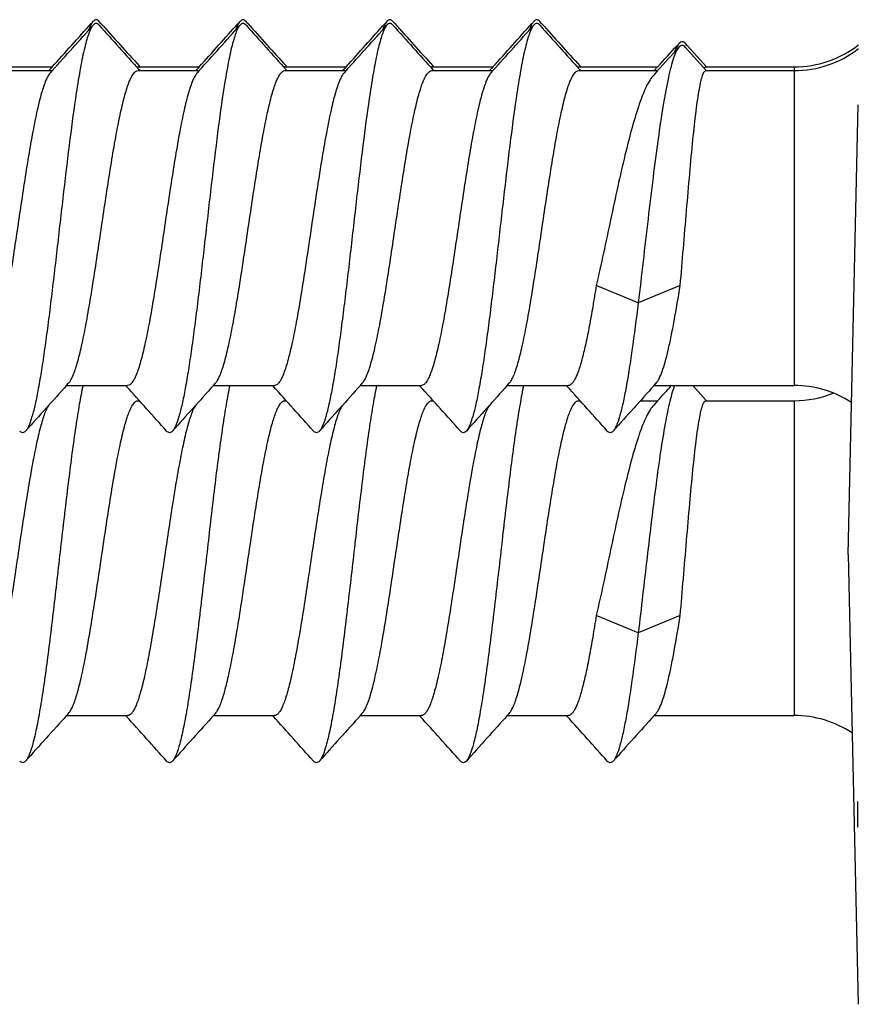
# Model space of a CAD drawing. Units: millimetres. Extents: x -85 to 806, y 40 to 634.
# Drawn here: x -17 to -9, y 356 to 365 of the extents above; entities that cross this region are included whole.
import ezdxf

# ---------------------------------------------------------------- set-up
doc = ezdxf.new("R2010")
doc.units = ezdxf.units.MM
doc.header["$LTSCALE"] = 32.67
doc.layers.add('COMPONENTI_DI_ASSIEME', color=7, linetype='CONTINUOUS')

msp = doc.modelspace()

# ---------------------------------------------------------------- linework, layer by layer
at = {"layer": 'COMPONENTI_DI_ASSIEME', "linetype": 'Continuous'}
for p, q in [((-16.6259, 365.1757), (-16.6436, 365.1956)), ((-15.2259, 365.1757), (-15.2436, 365.1956)), ((-13.8259, 365.1757), (-13.8436, 365.1956)), ((-12.5432, 365.113), (-12.5436, 365.1119)), ((-12.4259, 365.1757), (-12.4436, 365.1956)), ((-11.0362, 364.9637), (-11.054, 364.9837)), ((-10.8583, 364.7286), (-11.054, 364.9479)), ((-10.8583, 364.7644), (-11.0362, 364.9637)), ((-17.6721, 364.7615), (-17.0905, 364.7615)), ((-17.1001, 364.7509), (-17.109, 364.741)), ((-17.0905, 364.7615), (-17.1001, 364.7509)), ((-16.2729, 364.7615), (-16.2721, 364.7615)), ((-16.2721, 364.7615), (-15.6905, 364.7615)), ((-16.2537, 364.7615), (-16.262, 364.7706)), ((-16.2537, 364.7257), (-16.262, 364.7348)), ((-15.7001, 364.7509), (-15.709, 364.741)), ((-15.6905, 364.7615), (-15.7001, 364.7509)), ((-14.8729, 364.7615), (-14.8721, 364.7615)), ((-14.8721, 364.7615), (-14.2905, 364.7615)), ((-14.8537, 364.7615), (-14.862, 364.7706)), ((-14.8537, 364.7257), (-14.862, 364.7348)), ((-14.3001, 364.7509), (-14.309, 364.741)), ((-14.2905, 364.7615), (-14.3001, 364.7509)), ((-13.4729, 364.7615), (-13.4721, 364.7615)), ((-13.4721, 364.7615), (-12.8905, 364.7615)), ((-13.4537, 364.7615), (-13.462, 364.7706)), ((-13.4537, 364.7257), (-13.462, 364.7348)), ((-12.9001, 364.7509), (-12.909, 364.741)), ((-12.8905, 364.7615), (-12.9001, 364.7509)), ((-12.0729, 364.7615), (-12.0721, 364.7615)), ((-12.0721, 364.7615), (-11.3203, 364.7615)), ((-12.0537, 364.7615), (-12.062, 364.7706)), ((-12.0537, 364.7257), (-12.062, 364.7348)), ((-11.321, 364.7607), (-11.3529, 364.7257)), ((-10.8621, 364.7615), (-10.8616, 364.7615)), ((-10.8616, 364.7615), (-10.0197, 364.7615)), ((-10.0197, 364.7615), (-10.0197, 361.7257)), ((-17.6721, 364.7257), (-17.0905, 364.7257)), ((-17.0905, 364.7257), (-17.109, 364.7052)), ((-16.2729, 364.7257), (-16.2721, 364.7257)), ((-16.2721, 364.7257), (-15.6905, 364.7257)), ((-15.6905, 364.7257), (-15.709, 364.7052)), ((-14.8729, 364.7257), (-14.8721, 364.7257)), ((-14.8721, 364.7257), (-14.2905, 364.7257)), ((-14.2905, 364.7257), (-14.309, 364.7052)), ((-13.4729, 364.7257), (-13.4721, 364.7257)), ((-13.4721, 364.7257), (-12.8905, 364.7257)), ((-12.8905, 364.7257), (-12.909, 364.7052)), ((-12.0729, 364.7257), (-12.0721, 364.7257)), ((-12.0721, 364.7257), (-11.3203, 364.7257)), ((-11.3203, 364.7257), (-11.3582, 364.6842)), ((-10.8621, 364.7257), (-10.8616, 364.7257)), ((-10.8616, 364.7257), (-10.0197, 364.7257)), ((-9.5054, 360.1133), (-9.4102, 364.4006)), ((-11.5054, 362.5135), (-11.9054, 362.6778)), ((-11.1054, 362.6778), (-11.5054, 362.5135)), ((-16.9537, 361.7257), (-16.9352, 361.7462)), ((-15.5537, 361.7257), (-15.5352, 361.7462)), ((-14.1537, 361.7257), (-14.1352, 361.7462)), ((-12.7537, 361.7257), (-12.7352, 361.7462)), ((-11.3537, 361.7257), (-11.3352, 361.7462)), ((-16.9537, 361.7257), (-16.3721, 361.7257)), ((-16.3905, 361.7257), (-16.3823, 361.7165)), ((-15.5537, 361.7257), (-14.9721, 361.7257)), ((-14.9905, 361.7257), (-14.9823, 361.7165)), ((-14.1537, 361.7257), (-13.5721, 361.7257)), ((-13.5905, 361.7257), (-13.5823, 361.7165)), ((-12.7537, 361.7257), (-12.1721, 361.7257)), ((-12.1905, 361.7257), (-12.1823, 361.7165)), ((-11.3537, 361.7257), (-10.0197, 361.7257)), ((-10.8583, 361.5832), (-10.9855, 361.7257)), ((-16.2729, 361.5803), (-16.2721, 361.5803)), ((-16.2721, 361.5803), (-16.2597, 361.5803)), ((-14.8729, 361.5803), (-14.8721, 361.5803)), ((-14.8721, 361.5803), (-14.8597, 361.5803)), ((-13.4729, 361.5803), (-13.4721, 361.5803)), ((-13.4721, 361.5803), (-13.4597, 361.5803)), ((-12.0729, 361.5803), (-12.0721, 361.5803)), ((-12.0721, 361.5803), (-12.0597, 361.5803)), ((-11.4846, 361.5803), (-11.3203, 361.5803)), ((-11.3203, 361.5803), (-11.3582, 361.5388)), ((-10.8621, 361.5803), (-10.8616, 361.5803)), ((-10.8616, 361.5803), (-10.0197, 361.5803)), ((-10.0197, 361.5803), (-10.0197, 358.5803)), ((-9.5054, 360.1133), (-9.4102, 355.8281)), ((-11.5054, 359.3681), (-11.9054, 359.5324)), ((-11.1054, 359.5324), (-11.5054, 359.3681)), ((-16.9537, 358.5803), (-16.9352, 358.6008)), ((-16.9537, 358.5803), (-16.3721, 358.5803)), ((-16.3905, 358.5803), (-16.3823, 358.5711)), ((-15.5537, 358.5803), (-15.5352, 358.6008)), ((-15.5537, 358.5803), (-14.9721, 358.5803)), ((-14.9905, 358.5803), (-14.9823, 358.5711)), ((-14.1537, 358.5803), (-14.1352, 358.6008)), ((-14.1537, 358.5803), (-13.5721, 358.5803)), ((-13.5905, 358.5803), (-13.5823, 358.5711)), ((-12.7537, 358.5803), (-12.7352, 358.6008)), ((-12.7537, 358.5803), (-12.1721, 358.5803)), ((-12.1905, 358.5803), (-12.1823, 358.5711)), ((-11.3537, 358.5803), (-11.3352, 358.6008)), ((-11.3537, 358.5803), (-10.0197, 358.5803)), ((-9.415, 357.7606), (-9.416, 357.5176))]:
    msp.add_line(p, q, dxfattribs=at)
for centre, radius, start, end in [((-181.7626, 513.0698), 221.6128, 317.992895, 318.136864), ((-184.142, 515.1736), 224.8128, 317.993539, 318.14225), ((-16.2243, 364.9251), 0.5519, 157.743, 159.90493), ((152.3319, 516.5507), 226.8743, 221.858231, 222.002479), ((149.926, 514.4233), 223.6389, 221.863598, 222.003105), ((-180.3628, 513.0701), 221.6132, 317.992896, 318.136864), ((-182.7423, 515.1739), 224.8131, 317.993539, 318.14225), ((153.7322, 516.5509), 226.8747, 221.858231, 222.002478), ((151.3263, 514.4235), 223.6393, 221.863598, 222.003105), ((-178.9636, 513.0707), 221.6142, 317.992898, 318.136866), ((-181.343, 515.1745), 224.8141, 317.993541, 318.142251), ((155.133, 516.5516), 226.8758, 221.85823, 222.002476), ((152.7271, 514.4242), 223.6404, 221.863597, 222.003103), ((-177.5648, 513.0718), 221.6159, 317.992901, 318.136867), ((-179.9443, 515.1757), 224.8158, 317.993544, 318.142253), ((156.5343, 516.5528), 226.8775, 221.858228, 222.002473), ((154.1284, 514.4254), 223.6421, 221.863595, 222.0031), ((-83.7808, 430.8983), 98.1051, 317.61173, 317.773151), ((-84.9667, 431.9428), 99.7092, 317.61328, 317.786703), ((-10.0197, 365.7615), 1, 270, 307.93493), ((-10.0197, 365.7257), 1, 270, 307.93493), ((150.1017, 211.2742), 224.8181, 137.993541, 138.142248), ((-184.9707, 209.9056), 226.867, 41.858229, 42.002481), ((151.5018, 211.2741), 224.8182, 137.993541, 138.142248), ((-183.5712, 209.9051), 226.8677, 41.858229, 42.00248), ((152.9023, 211.2737), 224.8189, 137.993542, 138.142249), ((-182.1723, 209.9042), 226.869, 41.858227, 42.002478), ((154.3034, 211.2727), 224.8203, 137.993545, 138.142251), ((-180.7738, 209.9029), 226.8711, 41.858225, 42.002475), ((155.7049, 211.2713), 224.8224, 137.993548, 138.142253), ((-80.6064, 424.8242), 93.8102, 317.610394, 317.730526), ((-10.0197, 360.7257), 1, 56.86144, 90), ((-10.0197, 362.5803), 1, 270, 291.9186), ((150.1017, 208.1288), 224.8181, 137.993541, 138.142248), ((-184.9707, 206.7602), 226.867, 41.858229, 42.002481), ((151.5018, 208.1287), 224.8182, 137.993541, 138.142248), ((-183.5712, 206.7597), 226.8677, 41.858229, 42.00248), ((152.9023, 208.1282), 224.8189, 137.993542, 138.142249), ((-182.1723, 206.7588), 226.869, 41.858227, 42.002478), ((154.3034, 208.1273), 224.8203, 137.993545, 138.142251), ((-180.7738, 206.7575), 226.8711, 41.858225, 42.002475), ((155.7049, 208.1259), 224.8224, 137.993548, 138.142253), ((-10.0197, 357.5803), 1, 56.49002, 90)]:
    msp.add_arc(centre, radius, start, end, dxfattribs=at)
for points, knots in [([(-16.6436, 365.1956), (-16.6478, 365.2002), (-16.6561, 365.2079), (-16.6721, 365.2131), (-16.6882, 365.2079), (-16.6965, 365.2002), (-16.7006, 365.1956)], [0, 0, 0, 0, 0.278376, 0.49999, 0.7216, 1, 1, 1, 1]), ([(-15.2436, 365.1956), (-15.2478, 365.2002), (-15.2561, 365.2079), (-15.2721, 365.2131), (-15.2882, 365.2079), (-15.2965, 365.2002), (-15.3006, 365.1956)], [0, 0, 0, 0, 0.278396, 0.499987, 0.72157, 1, 1, 1, 1]), ([(-13.8436, 365.1956), (-13.8478, 365.2002), (-13.8561, 365.2079), (-13.8721, 365.2131), (-13.8882, 365.2079), (-13.8965, 365.2002), (-13.9006, 365.1956)], [0, 0, 0, 0, 0.27843, 0.500029, 0.721643, 1, 1, 1, 1]), ([(-12.4436, 365.1956), (-12.4478, 365.2002), (-12.4561, 365.2079), (-12.4721, 365.2131), (-12.4882, 365.2079), (-12.4965, 365.2002), (-12.5006, 365.1956)], [0, 0, 0, 0, 0.278353, 0.499962, 0.721552, 1, 1, 1, 1]), ([(-16.7006, 365.1598), (-16.7087, 365.1508), (-16.7238, 365.1259), (-16.7432, 365.0797), (-16.7629, 365.0187), (-16.7914, 364.9095), (-16.8254, 364.7396), (-16.8728, 364.4489), (-16.9254, 364.0553), (-16.9834, 363.5672), (-17.0415, 363.0542), (-17.0909, 362.6282), (-17.1316, 362.3031), (-17.1614, 362.0816), (-17.1911, 361.881), (-17.2206, 361.7048), (-17.25, 361.5563), (-17.2792, 361.4382), (-17.3048, 361.3598), (-17.3267, 361.3147), (-17.3379, 361.2981), (-17.3437, 361.2916)], [0, 0, 0, 0, 0.009227, 0.021919, 0.038196, 0.058032, 0.107907, 0.17018, 0.282562, 0.410526, 0.544912, 0.676073, 0.737477, 0.794609, 0.84645, 0.892089, 0.930746, 0.961801, 0.984861, 0.993386, 1, 1, 1, 1]), ([(-16.7184, 365.1696), (-16.7198, 365.167), (-16.7259, 365.1554), (-16.7313, 365.1435), (-16.7351, 365.1341)], [0, 0, 0, 0, 0.22716, 1, 1, 1, 1]), ([(-16.7006, 365.1956), (-16.7022, 365.1938), (-16.7089, 365.1857), (-16.7144, 365.1768), (-16.7184, 365.1696)], [0, 0, 0, 0, 0.220567, 1, 1, 1, 1]), ([(-16.6436, 365.1598), (-16.6478, 365.1644), (-16.6561, 365.1721), (-16.6721, 365.1773), (-16.6882, 365.1721), (-16.6965, 365.1644), (-16.7006, 365.1598)], [0, 0, 0, 0, 0.278376, 0.49999, 0.7216, 1, 1, 1, 1]), ([(-15.3006, 365.1598), (-15.3087, 365.1508), (-15.3238, 365.1259), (-15.3432, 365.0797), (-15.3628, 365.0187), (-15.3914, 364.9095), (-15.4254, 364.7396), (-15.4728, 364.4489), (-15.5254, 364.0553), (-15.5834, 363.5672), (-15.6415, 363.0542), (-15.6909, 362.6282), (-15.7316, 362.3031), (-15.7614, 362.0816), (-15.791, 361.881), (-15.8206, 361.7048), (-15.85, 361.5563), (-15.8792, 361.4382), (-15.9048, 361.3598), (-15.9267, 361.3147), (-15.9379, 361.2981), (-15.9436, 361.2916)], [0, 0, 0, 0, 0.009228, 0.021919, 0.038196, 0.058032, 0.107907, 0.170179, 0.282562, 0.410525, 0.544911, 0.676073, 0.737477, 0.794607, 0.846448, 0.892089, 0.930745, 0.961799, 0.98486, 0.993385, 1, 1, 1, 1]), ([(-15.331, 365.1438), (-15.332, 365.1415), (-15.3361, 365.132), (-15.3398, 365.1223), (-15.3426, 365.1149)], [0, 0, 0, 0, 0.236008, 1, 1, 1, 1]), ([(-15.3178, 365.1706), (-15.3189, 365.1686), (-15.3237, 365.1598), (-15.3279, 365.1508), (-15.331, 365.1438)], [0, 0, 0, 0, 0.23136, 1, 1, 1, 1]), ([(-15.3006, 365.1956), (-15.3021, 365.1939), (-15.3086, 365.1861), (-15.314, 365.1775), (-15.3178, 365.1706)], [0, 0, 0, 0, 0.221482, 1, 1, 1, 1]), ([(-15.2436, 365.1598), (-15.2478, 365.1644), (-15.2561, 365.1721), (-15.2721, 365.1773), (-15.2882, 365.1721), (-15.2965, 365.1644), (-15.3006, 365.1598)], [0, 0, 0, 0, 0.278396, 0.499987, 0.72157, 1, 1, 1, 1]), ([(-13.9006, 365.1598), (-13.9087, 365.1508), (-13.9238, 365.1259), (-13.9432, 365.0797), (-13.9628, 365.0187), (-13.9914, 364.9095), (-14.0254, 364.7396), (-14.0728, 364.4489), (-14.1254, 364.0553), (-14.1834, 363.5672), (-14.2415, 363.0542), (-14.2909, 362.6282), (-14.3316, 362.3031), (-14.3613, 362.0816), (-14.391, 361.881), (-14.4206, 361.7048), (-14.45, 361.5563), (-14.4792, 361.4382), (-14.5048, 361.3598), (-14.5267, 361.3147), (-14.5379, 361.2981), (-14.5436, 361.2916)], [0, 0, 0, 0, 0.009229, 0.021919, 0.038197, 0.058032, 0.107907, 0.17018, 0.282562, 0.410526, 0.544912, 0.676073, 0.737477, 0.794608, 0.84645, 0.892089, 0.930745, 0.961801, 0.984862, 0.993386, 1, 1, 1, 1]), ([(-13.927, 365.1527), (-13.9283, 365.1498), (-13.9341, 365.1371), (-13.9392, 365.124), (-13.9429, 365.1139)], [0, 0, 0, 0, 0.230245, 1, 1, 1, 1]), ([(-13.9174, 365.1714), (-13.9182, 365.1699), (-13.9216, 365.1638), (-13.9247, 365.1576), (-13.927, 365.1527)], [0, 0, 0, 0, 0.236126, 1, 1, 1, 1]), ([(-13.9006, 365.1956), (-13.9021, 365.1939), (-13.9083, 365.1864), (-13.9136, 365.178), (-13.9174, 365.1714)], [0, 0, 0, 0, 0.22203, 1, 1, 1, 1]), ([(-13.8436, 365.1598), (-13.8478, 365.1644), (-13.8561, 365.1721), (-13.8721, 365.1773), (-13.8882, 365.1721), (-13.8965, 365.1644), (-13.9006, 365.1598)], [0, 0, 0, 0, 0.27843, 0.500029, 0.721643, 1, 1, 1, 1]), ([(-12.5006, 365.1598), (-12.5087, 365.1508), (-12.5238, 365.1259), (-12.5432, 365.0797), (-12.5628, 365.0187), (-12.5914, 364.9095), (-12.6254, 364.7396), (-12.6728, 364.4489), (-12.7254, 364.0553), (-12.7834, 363.5672), (-12.8415, 363.0542), (-12.8909, 362.6282), (-12.9316, 362.3031), (-12.9613, 362.0816), (-12.991, 361.881), (-13.0206, 361.7048), (-13.05, 361.5563), (-13.0791, 361.4382), (-13.1048, 361.3598), (-13.1267, 361.3147), (-13.1378, 361.2981), (-13.1436, 361.2916)], [0, 0, 0, 0, 0.009227, 0.021919, 0.038195, 0.058032, 0.107907, 0.170179, 0.282562, 0.410525, 0.544912, 0.676073, 0.737477, 0.794608, 0.846449, 0.892089, 0.930746, 0.9618, 0.98486, 0.993386, 1, 1, 1, 1]), ([(-12.5229, 365.1611), (-12.5246, 365.1576), (-12.5322, 365.1419), (-12.5386, 365.1257), (-12.5432, 365.113)], [0, 0, 0, 0, 0.224241, 1, 1, 1, 1]), ([(-12.5006, 365.1956), (-12.5026, 365.1934), (-12.5112, 365.1827), (-12.518, 365.1707), (-12.5229, 365.1611)], [0, 0, 0, 0, 0.214144, 1, 1, 1, 1]), ([(-12.4436, 365.1598), (-12.4478, 365.1644), (-12.4561, 365.1721), (-12.4721, 365.1773), (-12.4882, 365.1721), (-12.4965, 365.1644), (-12.5006, 365.1598)], [0, 0, 0, 0, 0.278353, 0.499962, 0.721552, 1, 1, 1, 1]), ([(-11.1171, 364.9489), (-11.1277, 364.9373), (-11.1469, 364.9038), (-11.1711, 364.8414), (-11.1955, 364.7579), (-11.22, 364.6546), (-11.2444, 364.5326), (-11.2784, 364.3379), (-11.3193, 364.0611), (-11.3661, 363.6989), (-11.4126, 363.3097), (-11.4585, 362.9115), (-11.4896, 362.6451), (-11.5054, 362.5135)], [0, 0, 0, 0, 0.019029, 0.046079, 0.081269, 0.124329, 0.174783, 0.232028, 0.36403, 0.51398, 0.674832, 0.839245, 1, 1, 1, 1]), ([(-11.1475, 364.9349), (-11.1487, 364.9324), (-11.1535, 364.9215), (-11.1579, 364.9104), (-11.1611, 364.9019)], [0, 0, 0, 0, 0.234563, 1, 1, 1, 1]), ([(-11.1346, 364.96), (-11.1357, 364.9581), (-11.1403, 364.9499), (-11.1445, 364.9415), (-11.1475, 364.9349)], [0, 0, 0, 0, 0.233091, 1, 1, 1, 1]), ([(-11.1171, 364.9847), (-11.1187, 364.983), (-11.1252, 364.9753), (-11.1307, 364.9668), (-11.1346, 364.96)], [0, 0, 0, 0, 0.223606, 1, 1, 1, 1]), ([(-11.054, 364.9837), (-11.0586, 364.9888), (-11.0678, 364.9975), (-11.0856, 365.0035), (-11.1034, 364.9981), (-11.1126, 364.9897), (-11.1171, 364.9847)], [0, 0, 0, 0, 0.281739, 0.504779, 0.725194, 1, 1, 1, 1]), ([(-11.054, 364.9479), (-11.0586, 364.953), (-11.0678, 364.9617), (-11.0856, 364.9677), (-11.1034, 364.9623), (-11.1126, 364.9539), (-11.1171, 364.9489)], [0, 0, 0, 0, 0.281739, 0.504779, 0.725194, 1, 1, 1, 1]), ([(-17.109, 364.741), (-17.11, 364.7399), (-17.1139, 364.7353), (-17.1176, 364.7305), (-17.1202, 364.7267)], [0, 0, 0, 0, 0.235102, 1, 1, 1, 1]), ([(-15.709, 364.741), (-15.71, 364.7399), (-15.7139, 364.7353), (-15.7176, 364.7305), (-15.7202, 364.7267)], [0, 0, 0, 0, 0.235103, 1, 1, 1, 1]), ([(-14.309, 364.741), (-14.31, 364.7399), (-14.3139, 364.7353), (-14.3176, 364.7305), (-14.3202, 364.7267)], [0, 0, 0, 0, 0.235085, 1, 1, 1, 1]), ([(-12.909, 364.741), (-12.91, 364.7399), (-12.9139, 364.7353), (-12.9176, 364.7305), (-12.9202, 364.7267)], [0, 0, 0, 0, 0.235105, 1, 1, 1, 1]), ([(-10.8768, 364.7505), (-10.8756, 364.7522), (-10.872, 364.757), (-10.8663, 364.7613), (-10.8621, 364.7615)], [0, 0, 0, 0, 0.318827, 1, 1, 1, 1]), ([(-17.109, 364.7052), (-17.1171, 364.6963), (-17.1324, 364.6731), (-17.1625, 364.61), (-17.1975, 364.5008), (-17.2374, 364.3378), (-17.2776, 364.1367), (-17.3182, 363.9044), (-17.3588, 363.6487), (-17.3995, 363.3785), (-17.4532, 363.016), (-17.506, 362.6652), (-17.5622, 362.3388), (-17.5972, 362.1607), (-17.6259, 362.0356), (-17.6464, 361.9565), (-17.6668, 361.8883), (-17.6872, 361.8315), (-17.7074, 361.7865), (-17.7277, 361.7535), (-17.7483, 361.7318), (-17.7649, 361.7257), (-17.7721, 361.7257)], [0, 0, 0, 0, 0.011664, 0.026833, 0.067985, 0.122971, 0.190228, 0.267621, 0.352594, 0.442295, 0.533703, 0.709371, 0.787726, 0.856208, 0.886046, 0.912634, 0.935787, 0.955374, 0.971332, 0.983744, 0.992956, 1, 1, 1, 1]), ([(-16.9352, 361.7462), (-16.9272, 361.7551), (-16.9119, 361.7782), (-16.8819, 361.8412), (-16.8469, 361.9502), (-16.807, 362.1128), (-16.7668, 362.3136), (-16.7264, 362.5455), (-16.6858, 362.8007), (-16.6451, 363.0705), (-16.5915, 363.4326), (-16.5387, 363.7833), (-16.4826, 364.1097), (-16.4477, 364.2879), (-16.419, 364.4132), (-16.3985, 364.4925), (-16.3781, 364.5611), (-16.3579, 364.6181), (-16.3373, 364.6637), (-16.3146, 364.7022), (-16.2894, 364.7253), (-16.2729, 364.7257)], [0, 0, 0, 0, 0.011656, 0.026808, 0.067911, 0.122825, 0.189996, 0.267296, 0.352177, 0.4418, 0.533154, 0.708823, 0.787244, 0.855842, 0.885756, 0.912433, 0.935685, 0.955381, 0.971456, 0.983984, 1, 1, 1, 1]), ([(-15.709, 364.7052), (-15.717, 364.6963), (-15.7324, 364.6731), (-15.7625, 364.61), (-15.7975, 364.5008), (-15.8374, 364.3379), (-15.8776, 364.1367), (-15.9181, 363.9044), (-15.9588, 363.6487), (-15.9995, 363.3785), (-16.0532, 363.016), (-16.106, 362.6652), (-16.1622, 362.3387), (-16.1972, 362.1607), (-16.2259, 362.0356), (-16.2464, 361.9565), (-16.2668, 361.8883), (-16.2872, 361.8315), (-16.3074, 361.7865), (-16.3277, 361.7535), (-16.3483, 361.7318), (-16.3649, 361.7257), (-16.3721, 361.7257)], [0, 0, 0, 0, 0.011664, 0.026831, 0.067979, 0.122961, 0.190218, 0.267612, 0.352586, 0.442289, 0.5337, 0.709376, 0.787733, 0.856215, 0.886052, 0.91264, 0.935791, 0.955377, 0.971334, 0.983744, 0.992956, 1, 1, 1, 1]), ([(-15.5352, 361.7462), (-15.5272, 361.7551), (-15.5119, 361.7782), (-15.4917, 361.8204), (-15.4714, 361.8746), (-15.4421, 361.9687), (-15.4071, 362.1129), (-15.3668, 362.3135), (-15.3264, 362.5455), (-15.2858, 362.8007), (-15.2451, 363.0705), (-15.1915, 363.4327), (-15.1387, 363.7833), (-15.0826, 364.1097), (-15.0477, 364.288), (-15.019, 364.4132), (-14.9985, 364.4926), (-14.9781, 364.5611), (-14.9579, 364.6181), (-14.9373, 364.6637), (-14.9146, 364.7022), (-14.8894, 364.7253), (-14.8729, 364.7257)], [0, 0, 0, 0, 0.011655, 0.026805, 0.045574, 0.067924, 0.122835, 0.190006, 0.267306, 0.352189, 0.441814, 0.533169, 0.708838, 0.787259, 0.855854, 0.885766, 0.912441, 0.935691, 0.955384, 0.971457, 0.983984, 1, 1, 1, 1]), ([(-14.309, 364.7052), (-14.317, 364.6963), (-14.3324, 364.6731), (-14.3625, 364.61), (-14.3975, 364.5008), (-14.4374, 364.3378), (-14.4776, 364.1367), (-14.5181, 363.9044), (-14.5588, 363.6487), (-14.5995, 363.3785), (-14.6532, 363.016), (-14.706, 362.6652), (-14.7622, 362.3388), (-14.7972, 362.1607), (-14.8259, 362.0356), (-14.8464, 361.9565), (-14.8668, 361.8883), (-14.8872, 361.8315), (-14.9074, 361.7865), (-14.9277, 361.7535), (-14.9483, 361.7318), (-14.9649, 361.7257), (-14.9721, 361.7257)], [0, 0, 0, 0, 0.011665, 0.026833, 0.067986, 0.122972, 0.190231, 0.267625, 0.352598, 0.442301, 0.533709, 0.70937, 0.787723, 0.856206, 0.886044, 0.912633, 0.935786, 0.955373, 0.971332, 0.983744, 0.992956, 1, 1, 1, 1]), ([(-14.1352, 361.7462), (-14.1272, 361.7551), (-14.1119, 361.7782), (-14.0818, 361.8412), (-14.0469, 361.9502), (-14.007, 362.1128), (-13.9668, 362.3136), (-13.9264, 362.5455), (-13.8858, 362.8007), (-13.8451, 363.0705), (-13.7915, 363.4326), (-13.7387, 363.7833), (-13.6826, 364.1097), (-13.6477, 364.2879), (-13.619, 364.4132), (-13.5985, 364.4925), (-13.5781, 364.5611), (-13.5579, 364.6181), (-13.5373, 364.6637), (-13.5146, 364.7022), (-13.4894, 364.7253), (-13.4729, 364.7257)], [0, 0, 0, 0, 0.011656, 0.026808, 0.067912, 0.122827, 0.189998, 0.267297, 0.352174, 0.441793, 0.533147, 0.708819, 0.787241, 0.85584, 0.885754, 0.912431, 0.935684, 0.95538, 0.971455, 0.983983, 1, 1, 1, 1]), ([(-12.909, 364.7052), (-12.917, 364.6963), (-12.9324, 364.6731), (-12.9625, 364.61), (-12.9975, 364.5008), (-13.0374, 364.3379), (-13.0776, 364.1367), (-13.1181, 363.9044), (-13.1588, 363.6487), (-13.1995, 363.3785), (-13.2532, 363.016), (-13.306, 362.6652), (-13.3622, 362.3388), (-13.3972, 362.1607), (-13.4259, 362.0356), (-13.4464, 361.9565), (-13.4668, 361.8883), (-13.4872, 361.8315), (-13.5074, 361.7865), (-13.5277, 361.7535), (-13.5483, 361.7318), (-13.5649, 361.7257), (-13.5721, 361.7257)], [0, 0, 0, 0, 0.011664, 0.026832, 0.067981, 0.122963, 0.190219, 0.267612, 0.352585, 0.442288, 0.533697, 0.709371, 0.787727, 0.85621, 0.886048, 0.912636, 0.935789, 0.955375, 0.971333, 0.983744, 0.992956, 1, 1, 1, 1]), ([(-12.7352, 361.7462), (-12.7272, 361.7551), (-12.7119, 361.7782), (-12.6917, 361.8204), (-12.6714, 361.8746), (-12.6421, 361.9687), (-12.6071, 362.1129), (-12.5668, 362.3136), (-12.5264, 362.5455), (-12.4858, 362.8007), (-12.4451, 363.0706), (-12.3915, 363.4327), (-12.3387, 363.7833), (-12.2826, 364.1097), (-12.2477, 364.2879), (-12.219, 364.4132), (-12.1985, 364.4926), (-12.1781, 364.5611), (-12.1579, 364.6181), (-12.1373, 364.6637), (-12.1146, 364.7022), (-12.0894, 364.7253), (-12.0729, 364.7257)], [0, 0, 0, 0, 0.011655, 0.026807, 0.045576, 0.067927, 0.12284, 0.190011, 0.26731, 0.352192, 0.441816, 0.53317, 0.708838, 0.787257, 0.855853, 0.885764, 0.912439, 0.935689, 0.955383, 0.971457, 0.983984, 1, 1, 1, 1]), ([(-11.3582, 364.6842), (-11.371, 364.6702), (-11.396, 364.6354), (-11.4296, 364.5731), (-11.4633, 364.4958), (-11.5111, 364.3659), (-11.5688, 364.1723), (-11.6353, 363.9095), (-11.7021, 363.6158), (-11.769, 363.3045), (-11.8359, 362.9897), (-11.8819, 362.7805), (-11.9054, 362.6778)], [0, 0, 0, 0, 0.027311, 0.061113, 0.101519, 0.148367, 0.259849, 0.391442, 0.537699, 0.692363, 0.84872, 1, 1, 1, 1]), ([(-11.1054, 362.6778), (-11.0949, 362.795), (-11.0746, 363.0332), (-11.045, 363.3892), (-11.0155, 363.7356), (-10.9861, 364.0523), (-10.9607, 364.2887), (-10.9394, 364.4491), (-10.9245, 364.5438), (-10.9116, 364.6106), (-10.9007, 364.654), (-10.8933, 364.6789), (-10.8858, 364.6987), (-10.8777, 364.7148), (-10.8685, 364.7254), (-10.8621, 364.7257)], [0, 0, 0, 0, 0.17034, 0.346196, 0.517363, 0.673885, 0.806698, 0.861764, 0.908202, 0.945392, 0.960379, 0.97292, 0.983022, 0.990742, 1, 1, 1, 1]), ([(-11.9054, 362.6778), (-11.9162, 362.6104), (-11.9374, 362.4812), (-11.9702, 362.2972), (-12.0029, 362.1338), (-12.0355, 361.9948), (-12.0639, 361.8958), (-12.0874, 361.8315), (-12.1039, 361.7942), (-12.1203, 361.7648), (-12.1367, 361.7432), (-12.1537, 361.7293), (-12.1664, 361.7257), (-12.1721, 361.7257)], [0, 0, 0, 0, 0.203082, 0.389815, 0.556166, 0.698734, 0.814762, 0.862243, 0.902548, 0.93576, 0.96225, 0.982956, 1, 1, 1, 1]), ([(-11.3352, 361.7462), (-11.3235, 361.7592), (-11.3019, 361.796), (-11.2743, 361.8644), (-11.2463, 361.9551), (-11.2182, 362.0665), (-11.1899, 362.197), (-11.1505, 362.4026), (-11.1234, 362.565), (-11.1054, 362.6778)], [0, 0, 0, 0, 0.054522, 0.130929, 0.229427, 0.349047, 0.488169, 0.644694, 1, 1, 1, 1]), ([(-11.5054, 362.5135), (-11.524, 362.3619), (-11.5519, 362.1443), (-11.5929, 361.8693), (-11.6221, 361.6967), (-11.6512, 361.5513), (-11.68, 361.4355), (-11.7053, 361.3586), (-11.7269, 361.3143), (-11.7379, 361.298), (-11.7436, 361.2916)], [0, 0, 0, 0, 0.366211, 0.526135, 0.66688, 0.786071, 0.88186, 0.953087, 0.979471, 1, 1, 1, 1]), ([(-16.7982, 361.7263), (-16.8109, 361.6671), (-16.8351, 361.5368), (-16.8824, 361.2372), (-16.9386, 360.8043), (-17.0036, 360.2445), (-17.0586, 359.7591), (-17.104, 359.3769), (-17.1377, 359.1103), (-17.1712, 358.8664), (-17.2046, 358.6508), (-17.2377, 358.4684), (-17.2706, 358.3235), (-17.2994, 358.2277), (-17.3243, 358.1733), (-17.337, 358.1536), (-17.3437, 358.1462)], [0, 0, 0, 0, 0.050086, 0.109476, 0.250685, 0.410856, 0.575334, 0.654452, 0.729043, 0.797398, 0.857966, 0.909395, 0.950591, 0.980811, 0.991743, 1, 1, 1, 1]), ([(-15.398, 361.7271), (-15.4107, 361.6679), (-15.435, 361.5377), (-15.4823, 361.2382), (-15.5385, 360.8053), (-15.6035, 360.2454), (-15.6585, 359.7599), (-15.704, 359.3775), (-15.7376, 359.1108), (-15.7711, 358.8668), (-15.8045, 358.6511), (-15.8377, 358.4685), (-15.8705, 358.3236), (-15.8994, 358.2278), (-15.9243, 358.1733), (-15.937, 358.1536), (-15.9436, 358.1462)], [0, 0, 0, 0, 0.050042, 0.109398, 0.250566, 0.410731, 0.575226, 0.654361, 0.72897, 0.797343, 0.857926, 0.909369, 0.950578, 0.980807, 0.991739, 1, 1, 1, 1]), ([(-13.998, 361.7274), (-14.0106, 361.6682), (-14.0349, 361.538), (-14.0822, 361.2386), (-14.1384, 360.8057), (-14.2035, 360.2457), (-14.2584, 359.7602), (-14.3039, 359.3777), (-14.3376, 359.111), (-14.3711, 358.8669), (-14.4045, 358.6511), (-14.4377, 358.4686), (-14.4705, 358.3236), (-14.4994, 358.2278), (-14.5242, 358.1733), (-14.537, 358.1536), (-14.5436, 358.1462)], [0, 0, 0, 0, 0.050026, 0.10937, 0.250524, 0.410686, 0.575189, 0.654329, 0.728943, 0.797322, 0.857913, 0.909363, 0.950576, 0.980807, 0.99174, 1, 1, 1, 1]), ([(-12.598, 361.7271), (-12.6107, 361.6679), (-12.635, 361.5378), (-12.6823, 361.2383), (-12.7385, 360.8054), (-12.8035, 360.2455), (-12.8585, 359.7599), (-12.9039, 359.3775), (-12.9376, 359.1108), (-12.9711, 358.8668), (-13.0045, 358.6511), (-13.0377, 358.4685), (-13.0705, 358.3236), (-13.0994, 358.2278), (-13.1243, 358.1733), (-13.137, 358.1536), (-13.1436, 358.1462)], [0, 0, 0, 0, 0.050041, 0.109396, 0.250561, 0.410726, 0.575223, 0.654357, 0.728967, 0.797341, 0.857926, 0.909369, 0.950578, 0.980807, 0.991741, 1, 1, 1, 1]), ([(-11.1586, 361.7273), (-11.1671, 361.7054), (-11.1835, 361.6555), (-11.2154, 361.5344), (-11.2529, 361.3458), (-11.2955, 361.0814), (-11.3379, 360.7748), (-11.3801, 360.4379), (-11.4358, 359.9656), (-11.4768, 359.6069), (-11.5054, 359.3681)], [0, 0, 0, 0, 0.029591, 0.065897, 0.157378, 0.271023, 0.402385, 0.546403, 0.697673, 1, 1, 1, 1]), ([(-16.9352, 358.6008), (-16.9272, 358.6097), (-16.9119, 358.6328), (-16.8819, 358.6958), (-16.8469, 358.8048), (-16.807, 358.9674), (-16.7668, 359.1682), (-16.7264, 359.4001), (-16.6858, 359.6553), (-16.6451, 359.9251), (-16.5915, 360.2872), (-16.5387, 360.6379), (-16.4826, 360.9643), (-16.4477, 361.1425), (-16.419, 361.2678), (-16.3985, 361.3471), (-16.3781, 361.4157), (-16.3579, 361.4727), (-16.3373, 361.5183), (-16.3146, 361.5567), (-16.2894, 361.5799), (-16.2729, 361.5803)], [0, 0, 0, 0, 0.011656, 0.026808, 0.067911, 0.122825, 0.189996, 0.267296, 0.352177, 0.4418, 0.533154, 0.708823, 0.787244, 0.855842, 0.885756, 0.912433, 0.935685, 0.955381, 0.971456, 0.983984, 1, 1, 1, 1]), ([(-15.5352, 358.6008), (-15.5272, 358.6097), (-15.5119, 358.6328), (-15.4917, 358.675), (-15.4714, 358.7292), (-15.4421, 358.8233), (-15.4071, 358.9675), (-15.3668, 359.1681), (-15.3264, 359.4001), (-15.2858, 359.6553), (-15.2451, 359.9251), (-15.1915, 360.2873), (-15.1387, 360.6379), (-15.0826, 360.9643), (-15.0477, 361.1425), (-15.019, 361.2678), (-14.9985, 361.3472), (-14.9781, 361.4157), (-14.9579, 361.4727), (-14.9373, 361.5183), (-14.9146, 361.5567), (-14.8894, 361.5799), (-14.8729, 361.5803)], [0, 0, 0, 0, 0.011655, 0.026805, 0.045574, 0.067924, 0.122835, 0.190006, 0.267306, 0.352189, 0.441814, 0.533169, 0.708838, 0.787259, 0.855854, 0.885766, 0.912441, 0.935691, 0.955384, 0.971457, 0.983984, 1, 1, 1, 1]), ([(-14.1352, 358.6008), (-14.1272, 358.6097), (-14.1119, 358.6328), (-14.0818, 358.6958), (-14.0469, 358.8048), (-14.007, 358.9674), (-13.9668, 359.1682), (-13.9264, 359.4001), (-13.8858, 359.6553), (-13.8451, 359.9251), (-13.7915, 360.2872), (-13.7387, 360.6378), (-13.6826, 360.9643), (-13.6477, 361.1425), (-13.619, 361.2678), (-13.5985, 361.3471), (-13.5781, 361.4157), (-13.5579, 361.4727), (-13.5373, 361.5183), (-13.5146, 361.5567), (-13.4894, 361.5799), (-13.4729, 361.5803)], [0, 0, 0, 0, 0.011656, 0.026808, 0.067912, 0.122827, 0.189998, 0.267297, 0.352174, 0.441793, 0.533147, 0.708819, 0.787241, 0.85584, 0.885754, 0.912431, 0.935684, 0.95538, 0.971455, 0.983983, 1, 1, 1, 1]), ([(-12.7352, 358.6008), (-12.7272, 358.6097), (-12.7119, 358.6328), (-12.6917, 358.675), (-12.6714, 358.7292), (-12.6421, 358.8233), (-12.6071, 358.9675), (-12.5668, 359.1682), (-12.5264, 359.4001), (-12.4858, 359.6553), (-12.4451, 359.9251), (-12.3915, 360.2873), (-12.3387, 360.6379), (-12.2826, 360.9643), (-12.2477, 361.1425), (-12.219, 361.2678), (-12.1985, 361.3471), (-12.1781, 361.4157), (-12.1579, 361.4727), (-12.1373, 361.5183), (-12.1146, 361.5567), (-12.0894, 361.5799), (-12.0729, 361.5803)], [0, 0, 0, 0, 0.011655, 0.026807, 0.045576, 0.067927, 0.12284, 0.190011, 0.26731, 0.352192, 0.441816, 0.53317, 0.708838, 0.787257, 0.855853, 0.885764, 0.912439, 0.935689, 0.955383, 0.971457, 0.983984, 1, 1, 1, 1]), ([(-11.1054, 359.5324), (-11.0949, 359.6496), (-11.0746, 359.8878), (-11.045, 360.2438), (-11.0155, 360.5902), (-10.9861, 360.9069), (-10.9607, 361.1433), (-10.9394, 361.3037), (-10.9245, 361.3984), (-10.9116, 361.4652), (-10.9007, 361.5086), (-10.8933, 361.5335), (-10.8858, 361.5533), (-10.8777, 361.5694), (-10.8685, 361.58), (-10.8621, 361.5803)], [0, 0, 0, 0, 0.17034, 0.346196, 0.517363, 0.673885, 0.806698, 0.861764, 0.908202, 0.945392, 0.960379, 0.97292, 0.983022, 0.990742, 1, 1, 1, 1]), ([(-17.1273, 361.5345), (-17.135, 361.5219), (-17.1496, 361.4924), (-17.1784, 361.4181), (-17.2126, 361.298), (-17.2516, 361.1249), (-17.2909, 360.9179), (-17.3304, 360.6838), (-17.384, 360.3398), (-17.4481, 359.9027), (-17.5131, 359.4754), (-17.5679, 359.1625), (-17.602, 358.9928), (-17.6299, 358.8739), (-17.6499, 358.7988), (-17.6697, 358.7341), (-17.6895, 358.6804), (-17.7092, 358.6377), (-17.729, 358.6065), (-17.7491, 358.586), (-17.7651, 358.5803), (-17.7721, 358.5803)], [0, 0, 0, 0, 0.014442, 0.032338, 0.078345, 0.137071, 0.206842, 0.285525, 0.370648, 0.549254, 0.720092, 0.795749, 0.861661, 0.890328, 0.915852, 0.938071, 0.95687, 0.972204, 0.984163, 0.993097, 1, 1, 1, 1]), ([(-15.7274, 361.5343), (-15.735, 361.5217), (-15.7497, 361.4922), (-15.7785, 361.4178), (-15.8127, 361.2977), (-15.8517, 361.1246), (-15.891, 360.9176), (-15.9305, 360.6834), (-15.9841, 360.3394), (-16.0481, 359.9024), (-16.1131, 359.4751), (-16.168, 359.1624), (-16.202, 358.9927), (-16.2299, 358.8738), (-16.2499, 358.7988), (-16.2697, 358.7341), (-16.2895, 358.6803), (-16.3092, 358.6377), (-16.329, 358.6065), (-16.3491, 358.586), (-16.3651, 358.5803), (-16.3721, 358.5803)], [0, 0, 0, 0, 0.014455, 0.032364, 0.078391, 0.137133, 0.206916, 0.285607, 0.370731, 0.54933, 0.72015, 0.795796, 0.861695, 0.890355, 0.915874, 0.938087, 0.95688, 0.972209, 0.984166, 0.993098, 1, 1, 1, 1]), ([(-14.3273, 361.5345), (-14.3349, 361.5219), (-14.3496, 361.4924), (-14.3784, 361.4181), (-14.4126, 361.298), (-14.4516, 361.1249), (-14.4909, 360.918), (-14.5304, 360.6838), (-14.584, 360.3398), (-14.6481, 359.9027), (-14.7131, 359.4754), (-14.7679, 359.1626), (-14.802, 358.9928), (-14.8299, 358.8739), (-14.8498, 358.7988), (-14.8697, 358.7342), (-14.8895, 358.6804), (-14.9092, 358.6377), (-14.929, 358.6065), (-14.9491, 358.586), (-14.9651, 358.5803), (-14.9721, 358.5803)], [0, 0, 0, 0, 0.01444, 0.032335, 0.078339, 0.137063, 0.206833, 0.285517, 0.37064, 0.549249, 0.720083, 0.795741, 0.861655, 0.890323, 0.915849, 0.938069, 0.956868, 0.972203, 0.984163, 0.993097, 1, 1, 1, 1]), ([(-12.9274, 361.5344), (-12.935, 361.5218), (-12.9497, 361.4922), (-12.9785, 361.4179), (-13.0126, 361.2978), (-13.0517, 361.1247), (-13.0909, 360.9177), (-13.1304, 360.6835), (-13.1841, 360.3396), (-13.2481, 359.9025), (-13.3131, 359.4753), (-13.3679, 359.1624), (-13.402, 358.9927), (-13.4299, 358.8739), (-13.4499, 358.7988), (-13.4697, 358.7341), (-13.4895, 358.6803), (-13.5092, 358.6377), (-13.529, 358.6065), (-13.5491, 358.586), (-13.5651, 358.5803), (-13.5721, 358.5803)], [0, 0, 0, 0, 0.01445, 0.032354, 0.078372, 0.137105, 0.206883, 0.285571, 0.370693, 0.549295, 0.720124, 0.795775, 0.861679, 0.890342, 0.915864, 0.938079, 0.956875, 0.972207, 0.984165, 0.993098, 1, 1, 1, 1]), ([(-11.3582, 361.5388), (-11.371, 361.5248), (-11.396, 361.49), (-11.4296, 361.4277), (-11.4633, 361.3504), (-11.5111, 361.2205), (-11.5688, 361.0269), (-11.6353, 360.7641), (-11.7021, 360.4704), (-11.769, 360.1591), (-11.8359, 359.8443), (-11.8819, 359.6351), (-11.9054, 359.5324)], [0, 0, 0, 0, 0.027311, 0.061113, 0.101519, 0.148367, 0.259849, 0.391442, 0.537699, 0.692363, 0.84872, 1, 1, 1, 1]), ([(-17.3437, 361.2916), (-17.3478, 361.287), (-17.3561, 361.2793), (-17.3721, 361.2741), (-17.3882, 361.2793), (-17.3965, 361.287), (-17.4006, 361.2916)], [0, 0, 0, 0, 0.27843, 0.500029, 0.721643, 1, 1, 1, 1]), ([(-15.9436, 361.2916), (-15.9478, 361.287), (-15.9561, 361.2793), (-15.9721, 361.2741), (-15.9882, 361.2793), (-15.9965, 361.287), (-16.0006, 361.2916)], [0, 0, 0, 0, 0.278353, 0.499962, 0.721552, 1, 1, 1, 1]), ([(-14.5436, 361.2916), (-14.5478, 361.287), (-14.5561, 361.2793), (-14.5721, 361.2741), (-14.5882, 361.2793), (-14.5965, 361.287), (-14.6006, 361.2916)], [0, 0, 0, 0, 0.278449, 0.500032, 0.721632, 1, 1, 1, 1]), ([(-13.1436, 361.2916), (-13.1478, 361.287), (-13.1561, 361.2793), (-13.1721, 361.2741), (-13.1882, 361.2793), (-13.1965, 361.287), (-13.2006, 361.2916)], [0, 0, 0, 0, 0.278376, 0.49999, 0.7216, 1, 1, 1, 1]), ([(-11.7436, 361.2916), (-11.7478, 361.287), (-11.7561, 361.2793), (-11.7721, 361.2741), (-11.7882, 361.2793), (-11.7965, 361.287), (-11.8006, 361.2916)], [0, 0, 0, 0, 0.278396, 0.499986, 0.72157, 1, 1, 1, 1]), ([(-11.9054, 359.5324), (-11.9162, 359.465), (-11.9374, 359.3358), (-11.9702, 359.1518), (-12.0029, 358.9884), (-12.0355, 358.8494), (-12.0639, 358.7504), (-12.0874, 358.6861), (-12.1039, 358.6488), (-12.1203, 358.6194), (-12.1367, 358.5978), (-12.1537, 358.5839), (-12.1664, 358.5803), (-12.1721, 358.5803)], [0, 0, 0, 0, 0.203082, 0.389815, 0.556166, 0.698734, 0.814762, 0.862243, 0.902548, 0.93576, 0.96225, 0.982956, 1, 1, 1, 1]), ([(-11.3352, 358.6008), (-11.3235, 358.6138), (-11.3019, 358.6506), (-11.2743, 358.719), (-11.2463, 358.8097), (-11.2182, 358.921), (-11.1899, 359.0516), (-11.1505, 359.2572), (-11.1234, 359.4196), (-11.1054, 359.5324)], [0, 0, 0, 0, 0.054522, 0.130929, 0.229427, 0.349047, 0.488169, 0.644694, 1, 1, 1, 1]), ([(-11.5054, 359.3681), (-11.524, 359.2165), (-11.5519, 358.9989), (-11.5929, 358.7239), (-11.6221, 358.5513), (-11.6512, 358.4058), (-11.68, 358.2901), (-11.7053, 358.2132), (-11.7269, 358.1689), (-11.7379, 358.1526), (-11.7436, 358.1462)], [0, 0, 0, 0, 0.366211, 0.526135, 0.66688, 0.786071, 0.88186, 0.953087, 0.979471, 1, 1, 1, 1]), ([(-17.3437, 358.1462), (-17.3478, 358.1416), (-17.3561, 358.1339), (-17.3721, 358.1287), (-17.3882, 358.1339), (-17.3965, 358.1416), (-17.4006, 358.1462)], [0, 0, 0, 0, 0.27843, 0.500029, 0.721643, 1, 1, 1, 1]), ([(-15.9436, 358.1462), (-15.9478, 358.1416), (-15.9561, 358.1339), (-15.9721, 358.1287), (-15.9882, 358.1339), (-15.9965, 358.1416), (-16.0006, 358.1462)], [0, 0, 0, 0, 0.278353, 0.499962, 0.721552, 1, 1, 1, 1]), ([(-14.5436, 358.1462), (-14.5478, 358.1416), (-14.5561, 358.1338), (-14.5721, 358.1287), (-14.5882, 358.1339), (-14.5965, 358.1416), (-14.6006, 358.1462)], [0, 0, 0, 0, 0.278449, 0.500032, 0.721632, 1, 1, 1, 1]), ([(-13.1436, 358.1462), (-13.1478, 358.1416), (-13.1561, 358.1339), (-13.1721, 358.1287), (-13.1882, 358.1339), (-13.1965, 358.1416), (-13.2006, 358.1462)], [0, 0, 0, 0, 0.278376, 0.49999, 0.7216, 1, 1, 1, 1]), ([(-11.7436, 358.1462), (-11.7478, 358.1416), (-11.7561, 358.1339), (-11.7721, 358.1287), (-11.7882, 358.1338), (-11.7965, 358.1416), (-11.8006, 358.1462)], [0, 0, 0, 0, 0.278396, 0.499986, 0.72157, 1, 1, 1, 1])]:
    msp.add_open_spline(points, degree=3, knots=knots, dxfattribs=at)
for points in [[(-16.2828, 364.7597), (-16.2796, 364.7608), (-16.2763, 364.7614), (-16.2729, 364.7615)], [(-14.8828, 364.7597), (-14.8796, 364.7608), (-14.8763, 364.7614), (-14.8729, 364.7615)], [(-13.4828, 364.7597), (-13.4796, 364.7608), (-13.4763, 364.7614), (-13.4729, 364.7615)], [(-12.0828, 364.7597), (-12.0796, 364.7608), (-12.0763, 364.7614), (-12.0729, 364.7615)]]:
    msp.add_open_spline(points, degree=3, dxfattribs=at)

doc.saveas('drawing.dxf')
